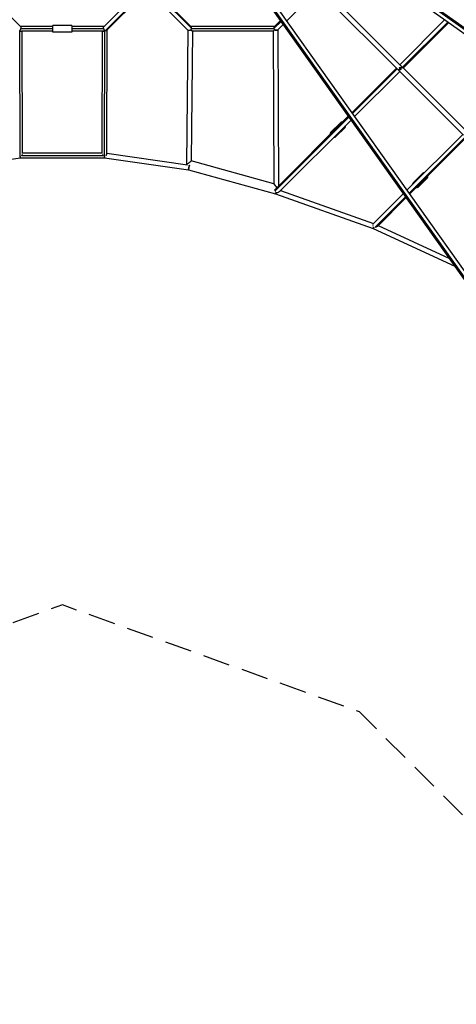
# Model space of a CAD drawing. Units: millimetres. Extents: x -5982 to 11256, y -5981 to 5983.
# Drawn here: x -200 to 1849, y -5981 to -1356 of the extents above; entities that cross this region are included whole.
import ezdxf

# ---------------------------------------------------------------- set-up
doc = ezdxf.new("R2010")
doc.units = ezdxf.units.MM
doc.header["$LTSCALE"] = 20
doc.linetypes.add('HIDDEN', pattern=[9.525, 6.35, -3.175])
doc.layers.add('2d', color=230, linetype='Continuous')
doc.layers.add('EN-Safetyzone', color=93, linetype='HIDDEN')

msp = doc.modelspace()

# ---------------------------------------------------------------- linework, layer by layer
at = {"layer": '2d'}
for p, q in [((243, -259.8), (2988.2, -4131.5)), ((248.7, -257.8), (2997.6, -4134.7)), ((4132.9, -2999.7), (260.6, -245.9)), ((4129.8, -2990.3), (262.6, -240.2)), ((4116.4, -3009), (292.2, -289.5)), ((292.2, -289.5), (3007, -4118.2)), ((1091.6, -1107.8), (1572.6, -1588.8)), ((1107.8, -1091.5), (1588.8, -1572.5)), ((-194.8, -1389.6), (-384.4, -1200)), ((384.5, -1200), (194.8, -1389.6)), ((399.5, -1209.5), (200.6, -1408.4)), ((405.2, -1210.3), (209.3, -1406.2)), ((589.6, -1405.1), (400, -1215.5)), ((606, -1397), (417.5, -1208.5)), ((605.2, -1389.6), (423.2, -1207.6)), ((1199.7, -1215.9), (1053, -1362.5)), ((-45, -1415.5), (-45, -1384.5)), ((45, -1384.5), (-45, -1384.5)), ((45, -1384.5), (45, -1415.5)), ((1026.4, -1364.7), (994, -1397)), ((1023.6, -1360.8), (994.8, -1389.6)), ((1036.5, -1379), (1010.4, -1405.2)), ((1584.3, -1568), (1794.5, -1357.8)), ((1595.8, -1581), (1808.8, -1368)), ((1599.9, -1583.6), (1812.7, -1370.7)), ((-198, -1999.1), (-200, -1408.3)), ((-45, -1389), (-195.4, -1389)), ((-45, -1400), (-194.8, -1400)), ((-45, -1411), (-192, -1411)), ((-187, -1985.7), (-188.9, -1411)), ((45, -1415.5), (-45, -1415.5)), ((195.5, -1389), (45, -1389)), ((194.8, -1400), (45, -1400)), ((192, -1411), (45, -1411)), ((187, -1985.7), (189, -1411)), ((198, -1999.1), (200, -1408.3)), ((209, -1986.5), (211, -1404.6)), ((589, -1404.5), (583.1, -2036.9)), ((995.5, -1389), (604.6, -1389)), ((994.8, -1400), (605.2, -1400)), ((610.9, -1411), (605.3, -2020.2)), ((989.1, -1411), (610.9, -1411)), ((989.1, -1411), (992.9, -2127.3)), ((1011.1, -1404.5), (1015, -2137.3)), ((1358.7, -1793.6), (1568, -1584.3)), ((1361.4, -1797.4), (1571.3, -1587.5)), ((1371.6, -1811.8), (1583.6, -1599.8)), ((1582.8, -1599), (1883.4, -1899.6)), ((1588.4, -1588.4), (1591, -1585.8)), ((1599.1, -1582.8), (1899.7, -1883.4)), ((998.7, -2160.2), (1344.9, -1813.9)), ((1000.2, -2152.1), (1342.2, -1810.1)), ((1019.3, -2164.1), (1355.1, -1828.3)), ((1305.6, -1840.4), (1260.6, -1885.4)), ((1327.5, -1862.3), (1282.5, -1907.3)), ((1616.9, -2157.7), (1879.2, -1895.4)), ((1627, -2172.1), (1891.9, -1907.2)), ((1629.8, -2175.9), (1894.7, -1910.9)), ((-187, -1982.5), (187.1, -1982.5)), ((209.1, -1984), (586.7, -2037.9)), ((-591.6, -2061.9), (-197.1, -2005.5)), ((-197.1, -2005.5), (197.2, -2005.5)), ((-190.8, -1994), (190.9, -1994)), ((197.2, -2005.5), (591.6, -2061.9)), ((992.9, -2127.3), (605.3, -2020.2)), ((586.7, -2037.9), (583.1, -2036.9)), ((591.6, -2061.9), (1000.7, -2174.7)), ((1691.7, -2077.1), (1646.7, -2122.1)), ((1713.6, -2099.1), (1668.6, -2144.1)), ((1024.6, -2158.8), (1461.3, -2313.3)), ((1000.7, -2174.7), (1459.4, -2337)), ((1460, -2314.5), (1600.4, -2174.2)), ((1466.9, -2332.2), (1610.5, -2188.5)), ((1478.6, -2327.1), (1613.3, -2192.4)), ((1459.4, -2337), (1841.7, -2514.5)), ((1483, -2322.6), (1814.9, -2476.7))]:
    msp.add_line(p, q, dxfattribs=at)
for centre, start_param, end_param in [((1316.5, -1851.3), 2.359837, 3.141593), ((1316.5, -1851.3), 0, 0.781756), ((1702.6, -2088.1), 2.402728, 3.141593), ((1702.6, -2088.1), 0, 0.822868)]:
    msp.add_ellipse(centre, major_axis=(11, -11), ratio=0.707107, start_param=start_param, end_param=end_param, dxfattribs=at)
at = {"layer": '2d', "extrusion": (0, 0, -1)}
for centre, start_param, end_param in [((1271.5, -1896.3), 5.501429, 7.064941), ((1271.5, -1896.3), 2.359837, 3.923349), ((1657.6, -2133.1), 5.54432, 7.02205), ((1657.6, -2133.1), 2.318725, 3.964461)]:
    msp.add_ellipse(centre, major_axis=(-11, 11), ratio=0.707107, start_param=start_param, end_param=end_param, dxfattribs=at)
at = {"layer": '2d'}
for points, weights in [([(-200, -1408.3), (-200.2, -1408.3), (-200.4, -1408.4), (-200.5, -1408.4)], [1, 0.999770729134, 0.999770729134, 1]), ([(-199.2, -1408.1), (-199.4, -1408.2), (-199.7, -1408.2), (-200, -1408.3)], [1, 0.999580492713, 0.999580492713, 1]), ([(-199.2, -1408.1), (-194.1, -1402.1), (-191.5, -1392.9), (-194.8, -1389.6)], [1, 0.644188311768, 0.585609568035, 0.824263768802]), ([(-199.2, -1408.1), (-196.7, -1409.8), (-194.1, -1411), (-192, -1411)], [0.933797928192, 0.768781596486, 0.650844310045, 0.579986068869]), ([(-199.2, -1408.1), (-196.5, -1409.9), (-193.9, -1411), (-192, -1411)], [0.574971213378, 0.524990404459, 0.5, 0.5]), ([(199.2, -1408.1), (196.7, -1409.8), (194.1, -1411), (192, -1411)], [0.933797928192, 0.768781596486, 0.650844310045, 0.579986068869]), ([(192, -1411), (194, -1411), (196.5, -1409.9), (199.2, -1408.1)], [0.5, 0.5, 0.524990404459, 0.574971213378]), ([(199.2, -1408.1), (194.2, -1402.1), (191.6, -1392.9), (194.8, -1389.6)], [1, 0.64418831176, 0.585609568013, 0.824263768761]), ([(200, -1408.3), (199.8, -1408.2), (199.5, -1408.2), (199.2, -1408.1)], [1, 0.999580492713, 0.999580492713, 1]), ([(200.6, -1408.4), (200.4, -1408.4), (200.2, -1408.3), (200, -1408.3)], [1, 0.999770729134, 0.999770729134, 1]), ([(209.3, -1406.2), (207.4, -1408.2), (204.2, -1409), (200.6, -1408.4)], [0.932300911394, 0.882424422976, 0.904990785845, 1]), ([(589.6, -1405.1), (591.8, -1407.4), (597.8, -1406.6), (603.7, -1403.7)], [0.866953326892, 0.728390658788, 0.772739549824, 1]), ([(603.7, -1403.7), (604.8, -1401.5), (605.6, -1399.2), (606, -1397)], [1, 0.968459111843, 0.968459111843, 1]), ([(603.7, -1403.7), (607.8, -1407.9), (610.9, -1411), (610.9, -1411)], [0.748841887957, 0.582947295986, 0.5, 0.5]), ([(610.9, -1411), (610.9, -1411), (608.7, -1408.8), (603.7, -1403.7)], [1, 0.724233094123, 0.562537267812, 0.514912521065]), ([(606, -1397), (606.7, -1393.5), (606.4, -1390.8), (605.2, -1389.6)], [1, 0.901328507718, 0.874793091523, 0.920393751417]), ([(989.1, -1411), (989.1, -1411), (991.9, -1408.2), (996.4, -1403.7)], [1, 0.877907506472, 0.877907506472, 1]), ([(989.1, -1411), (989.1, -1411), (992.2, -1407.8), (996.4, -1403.7)], [0.667262317612, 0.667262317612, 0.778174878408, 1]), ([(994, -1397), (993.3, -1393.5), (993.6, -1390.8), (994.8, -1389.6)], [1, 0.901328507718, 0.874793091524, 0.920393751417]), ([(994.8, -1400), (993.3, -1395.3), (993.2, -1391.3), (994.8, -1389.6)], [1, 0.848972720226, 0.814758861372, 0.897358423438]), ([(996.4, -1403.7), (995.3, -1401.5), (994.5, -1399.2), (994, -1397)], [1, 0.968552673467, 0.968552673467, 1]), ([(996.4, -1403.7), (995.8, -1402.5), (995.3, -1401.2), (994.8, -1400)], [1, 0.990327668782, 0.990327668782, 1]), ([(996.4, -1403.7), (1002.3, -1406.6), (1008.2, -1407.4), (1010.4, -1405.2)], [1, 0.772685837379, 0.728532957883, 0.867541361511]), ([(1010.4, -1405.2), (1008.2, -1407.4), (1002.3, -1406.6), (996.4, -1403.7)], [0.867541361511, 0.728532957883, 0.772685837379, 1]), ([(1578.8, -1592.8), (1580.4, -1592.6), (1582.2, -1591.9), (1584.2, -1590.6)], [1, 0.967202708651, 0.967202708651, 1]), ([(1584.2, -1590.6), (1582.2, -1591.9), (1580.4, -1592.6), (1578.8, -1592.8)], [1, 0.967202708651, 0.967202708651, 1]), ([(1581.8, -1581.8), (1585, -1584.9), (1588.5, -1588.4), (1590.5, -1590.5)], [0.752423147333, 0.577926365228, 0.493900070735, 0.500344263854]), ([(1588.4, -1588.4), (1586.7, -1586.6), (1584.3, -1584.3), (1581.8, -1581.8)], [1, 0.783665211805, 0.637531534486, 0.561598968041]), ([(1590.5, -1590.5), (1589.9, -1589.9), (1589.2, -1589.2), (1588.4, -1588.4)], [0.723422096122, 0.797295383562, 0.889488018188, 1]), ([(1590.6, -1584.1), (1591.9, -1582.2), (1592.7, -1580.4), (1592.9, -1578.8)], [1, 0.967202708651, 0.967202708651, 1]), ([(1592.9, -1578.8), (1592.7, -1580.4), (1591.9, -1582.2), (1590.6, -1584.1)], [1, 0.967202708651, 0.967202708651, 1]), ([(-197.6, -1999.2), (-197.3, -2003.6), (-197.1, -2005.5), (-197.1, -2005.5)], [0.527796578664, 0.587859530324, 0.745260670769, 1]), ([(-197.1, -2005.5), (-197.1, -2005.5), (-197.3, -2002.9), (-197.6, -1999.2)], [0.5, 0.5, 0.563738159985, 0.691214479956]), ([(197.7, -1999.2), (197.4, -2002.9), (197.2, -2005.5), (197.2, -2005.5)], [0.691214479956, 0.563738159985, 0.5, 0.5]), ([(197.2, -2005.5), (197.2, -2005.5), (197.3, -2003.6), (197.7, -1999.2)], [1, 0.745260670769, 0.587859530324, 0.527796578664]), ([(583.1, -2036.9), (583.1, -2036.9), (605.3, -2020.2), (605.3, -2020.2)], [1, 0.333333333333, 0.333333333333, 1]), ([(583.1, -2036.9), (583.1, -2036.9), (605.3, -2020.2), (605.3, -2020.2)], [1, 0.333333333333, 0.333333333333, 1]), ([(591.6, -2061.9), (591.6, -2061.9), (595, -2045.9), (596.2, -2039.9)], [1, 0.427463911309, 0.346624181898, 0.757480811769]), ([(596.2, -2039.9), (595, -2045.9), (591.6, -2061.9), (591.6, -2061.9)], [0.757480811769, 0.346624181898, 0.427463911309, 1]), ([(1006.8, -2145.4), (998.1, -2134), (992.9, -2127.3), (992.9, -2127.3)], [0.508528454453, 0.459308784332, 0.623132632847, 1]), ([(992.9, -2127.3), (992.9, -2127.3), (998.1, -2134), (1006.8, -2145.4)], [1, 0.623132632847, 0.459308784332, 0.508528454453]), ([(1002.4, -2169.3), (1001.2, -2173.1), (1000.7, -2174.7), (1000.7, -2174.7)], [0.536944239935, 0.602922864916, 0.757274784938, 1]), ([(1000.7, -2174.7), (1000.7, -2174.7), (1001.2, -2173.1), (1002.4, -2169.3)], [1, 0.757274784938, 0.602922864916, 0.536944239935]), ([(1459.4, -2337), (1459.4, -2337), (1460, -2335.4), (1461.6, -2331.6)], [1, 0.754717989428, 0.599680875921, 0.53488865948]), ([(1461.6, -2331.6), (1460, -2335.4), (1459.4, -2337), (1459.4, -2337)], [0.53488865948, 0.599680875921, 0.754717989427, 1])]:
    msp.add_rational_spline(points, weights, degree=3, dxfattribs=at)
for points in [[(1573.9, -1589.9), (1573.4, -1589.5), (1572.9, -1589.2), (1572.6, -1588.8)], [(-197.6, -1999.2), (-197.7, -1999.2), (-197.8, -1999.1), (-198, -1999.1)], [(197.7, -1999.2), (197.8, -1999.2), (197.9, -1999.1), (198, -1999.1)], [(998.9, -2154.6), (999.1, -2154), (999.2, -2153.6), (999.4, -2153.2)], [(1458.8, -2325.8), (1458.5, -2324.6), (1458.4, -2323.5), (1458.3, -2322.4)]]:
    msp.add_open_spline(points, degree=3, dxfattribs=at)
for points, knots in [([(1578.8, -1592.8), (1578.6, -1592.6), (1578.3, -1592.5), (1577.7, -1592.2), (1577.4, -1592), (1576.5, -1591.5), (1575.9, -1591.2), (1575.1, -1590.7), (1574.9, -1590.6), (1574.6, -1590.4)], [0.000220306, 0.000220306, 0.000220306, 0.000220306, 0.00122539, 0.00122539, 0.002230473, 0.002230473, 0.00424064, 0.00424064, 0.00524561, 0.00524561, 0.00524561, 0.00524561]), ([(1582.8, -1599), (1582.6, -1598.8), (1582.3, -1598.5), (1582, -1597.8), (1581.9, -1597.6), (1581.6, -1597.1), (1581.5, -1596.9), (1581.3, -1596.4), (1581.2, -1596.1), (1580.9, -1595.5), (1580.7, -1595.2), (1580.5, -1594.7), (1580.4, -1594.5), (1580.1, -1594.2), (1580, -1594), (1579.7, -1593.7), (1579.6, -1593.5), (1579.4, -1593.3), (1579.4, -1593.3), (1579.4, -1593.3)], [0.0323282, 0.0323282, 0.0323282, 0.0323282, 0.03552142, 0.03552142, 0.03711803, 0.03711803, 0.03871464, 0.03871464, 0.04031125, 0.04031125, 0.04190786, 0.04190786, 0.04270617, 0.04270617, 0.04350447, 0.04350447, 0.04430278, 0.04430278, 0.04430289, 0.04430289, 0.04430289, 0.04430289]), ([(1581.8, -1581.8), (1581.8, -1582.6), (1581.8, -1583.4), (1581.9, -1584.6), (1582, -1585), (1582, -1585.8), (1582.1, -1586.2), (1582.2, -1587), (1582.3, -1587.3), (1582.5, -1588.1), (1582.6, -1588.4), (1582.8, -1589.1), (1583, -1589.5), (1583.2, -1589.8)], [0.035157498, 0.035157498, 0.035157498, 0.035157498, 0.037917394, 0.037917394, 0.039297343, 0.039297343, 0.040677291, 0.040677291, 0.042057239, 0.042057239, 0.043437187, 0.043437187, 0.044817059, 0.044817059, 0.044817059, 0.044817059]), ([(1589.8, -1583.2), (1589.8, -1583.2), (1589.8, -1583.2), (1589.7, -1583.1), (1589.5, -1583), (1589.2, -1582.8), (1589, -1582.7), (1588.5, -1582.5), (1588.1, -1582.4), (1587.4, -1582.2), (1587, -1582.2), (1585.9, -1582), (1585.1, -1581.9), (1583.5, -1581.8), (1582.6, -1581.8), (1581.8, -1581.8)], [0.001772837, 0.001772837, 0.001772837, 0.001772837, 0.001772898, 0.001772898, 0.002464137, 0.002464137, 0.003155377, 0.003155377, 0.004537857, 0.004537857, 0.005920336, 0.005920336, 0.008685295, 0.008685295, 0.011450254, 0.011450254, 0.011450254, 0.011450254]), ([(1584.2, -1590.6), (1584.7, -1590.8), (1585.2, -1590.9), (1586.3, -1591), (1586.8, -1591), (1587.9, -1591), (1588.4, -1590.9), (1589, -1590.8), (1589, -1590.8), (1589, -1590.8)], [0.00039674, 0.00039674, 0.00039674, 0.00039674, 0.002027809, 0.002027809, 0.003658879, 0.003658879, 0.005289948, 0.005289948, 0.005290143, 0.005290143, 0.005290143, 0.005290143]), ([(1589.9, -1573.8), (1590.3, -1574.3), (1590.6, -1574.8), (1591.1, -1575.6), (1591.3, -1575.9), (1591.4, -1576.2), (1591.4, -1576.2), (1591.4, -1576.2)], [0.027372965, 0.027372965, 0.027372965, 0.027372965, 0.029377584, 0.029377584, 0.03037992, 0.03037992, 0.030380009, 0.030380009, 0.030380009, 0.030380009]), ([(1590.5, -1590.5), (1590.7, -1589.7), (1590.9, -1589), (1591, -1588.2), (1591, -1588.2), (1591, -1588.2)], [0.027291603, 0.027291603, 0.027291603, 0.027291603, 0.029668854, 0.029668854, 0.029669077, 0.029669077, 0.029669077, 0.029669077]), ([(1591.1, -1587), (1591.1, -1587), (1591.1, -1587), (1591.1, -1586.6), (1591.1, -1586.2), (1591, -1585.8)], [0.030857266, 0.030857266, 0.030857266, 0.030857266, 0.030857479, 0.030857479, 0.032046105, 0.032046105, 0.032046105, 0.032046105]), ([(1591.9, -1577), (1591.9, -1577), (1591.9, -1577), (1592, -1577.3), (1592.2, -1577.6), (1592.5, -1578.2), (1592.7, -1578.5), (1592.9, -1578.8)], [0.031382157, 0.031382157, 0.031382157, 0.031382157, 0.031382255, 0.031382255, 0.032384591, 0.032384591, 0.033386926, 0.033386926, 0.033386926, 0.033386926]), ([(1593.6, -1579.6), (1593.9, -1579.9), (1594.1, -1580.1), (1594.7, -1580.4), (1594.9, -1580.5), (1595.4, -1580.8), (1595.6, -1580.9), (1595.8, -1581)], [0.001420885, 0.001420885, 0.001420885, 0.001420885, 0.002628825, 0.002628825, 0.00383681, 0.00383681, 0.005044794, 0.005044794, 0.005044794, 0.005044794]), ([(1595.8, -1581), (1596.2, -1581.2), (1596.6, -1581.3), (1597.2, -1581.6), (1597.5, -1581.8), (1598.3, -1582.2), (1598.8, -1582.5), (1599.1, -1582.8)], [0.005044794, 0.005044794, 0.005044794, 0.005044794, 0.007028576, 0.007028576, 0.009012358, 0.009012358, 0.012979922, 0.012979922, 0.012979922, 0.012979922]), ([(203.7, -1995.6), (204.5, -1994.9), (205.3, -1994), (206.2, -1992.9), (206.3, -1992.7), (206.7, -1992.2), (206.8, -1992), (207.3, -1991.3), (207.6, -1990.9), (207.9, -1990.2), (208.1, -1990), (208.3, -1989.5), (208.4, -1989.3), (208.6, -1988.6), (208.8, -1988.2), (208.9, -1987.6), (209, -1987.4), (209, -1987), (209, -1986.8), (209, -1986.6), (209, -1986.6), (209, -1986.5)], [0.01106953, 0.01106953, 0.01106953, 0.01106953, 0.01450578, 0.01450578, 0.01536486, 0.01536486, 0.01622395, 0.01622395, 0.01794212, 0.01794212, 0.01880121, 0.01880121, 0.0196603, 0.0196603, 0.02137847, 0.02137847, 0.02223756, 0.02223756, 0.02309665, 0.02309665, 0.02323313, 0.02323313, 0.02323313, 0.02323313]), ([(-190.8, -1994), (-191.3, -1994.6), (-191.7, -1995.1), (-192.2, -1995.7), (-192.2, -1995.7), (-192.2, -1995.7)], [0.033401769, 0.033401769, 0.033401769, 0.033401769, 0.035617012, 0.035617012, 0.035617071, 0.035617071, 0.035617071, 0.035617071]), ([(-188.2, -1989.9), (-188.2, -1989.9), (-188.2, -1989.9), (-188.5, -1990.6), (-188.9, -1991.3), (-189.4, -1992)], [0.028422345, 0.028422345, 0.028422345, 0.028422345, 0.028422415, 0.028422415, 0.030912031, 0.030912031, 0.030912031, 0.030912031]), ([(188.2, -1989.9), (188.2, -1989.9), (188.2, -1989.9), (188.6, -1990.6), (189, -1991.3), (189.4, -1992)], [0.028422348, 0.028422348, 0.028422348, 0.028422348, 0.028422415, 0.028422415, 0.030912038, 0.030912038, 0.030912038, 0.030912038]), ([(190.9, -1994), (191.3, -1994.6), (191.8, -1995.1), (192.3, -1995.7), (192.3, -1995.7), (192.3, -1995.7)], [0.033401769, 0.033401769, 0.033401769, 0.033401769, 0.035617012, 0.035617012, 0.03561707, 0.03561707, 0.03561707, 0.03561707]), ([(998.7, -2160.2), (998.6, -2159.5), (998.5, -2158.8), (998.5, -2157.5), (998.5, -2156.9), (998.6, -2156), (998.7, -2155.7), (998.7, -2155.4), (998.7, -2155.4), (998.7, -2155.4)], [0.013381443, 0.013381443, 0.013381443, 0.013381443, 0.015477514, 0.015477514, 0.017573585, 0.017573585, 0.018621621, 0.018621621, 0.018621677, 0.018621677, 0.018621677, 0.018621677]), ([(1000.3, -2166.3), (1000.3, -2166.3), (1000.3, -2166.3), (1000.1, -2165.9), (999.9, -2165.5), (999.5, -2164.4), (999.3, -2163.5), (999.1, -2162.7)], [0.007039408, 0.007039408, 0.007039408, 0.007039408, 0.007039461, 0.007039461, 0.008307857, 0.008307857, 0.01084458, 0.01084458, 0.01084458, 0.01084458]), ([(999.8, -2152.6), (999.8, -2152.6), (999.8, -2152.6), (999.9, -2152.5), (1000, -2152.3), (1000.1, -2152.2), (1000.2, -2152.1), (1000.2, -2152.1)], [0.022813706, 0.022813706, 0.022813706, 0.022813706, 0.022813764, 0.022813764, 0.023861799, 0.023861799, 0.024007263, 0.024007263, 0.024007263, 0.024007263]), ([(1011.4, -2168.7), (1011.4, -2168.7), (1011.4, -2168.7), (1010.8, -2168.9), (1010.2, -2169.1), (1009, -2169.4), (1008.4, -2169.5), (1007.2, -2169.8), (1006.6, -2169.9), (1005.7, -2169.9), (1005.4, -2170), (1004.8, -2170), (1004.4, -2169.9), (1003.8, -2169.9), (1003.5, -2169.8), (1003.1, -2169.6), (1002.9, -2169.6), (1002.6, -2169.4), (1002.5, -2169.4), (1002.4, -2169.3)], [0.040309095, 0.040309095, 0.040309095, 0.040309095, 0.04030917, 0.04030917, 0.042195575, 0.042195575, 0.044081981, 0.044081981, 0.045968387, 0.045968387, 0.046911589, 0.046911589, 0.047854792, 0.047854792, 0.048797995, 0.048797995, 0.049269596, 0.049269596, 0.049741198, 0.049741198, 0.049741198, 0.049741198]), ([(1016.4, -2166.3), (1016.4, -2166.3), (1016.4, -2166.3), (1015.4, -2167), (1014.2, -2167.5), (1013.1, -2168)], [0.034649857, 0.034649857, 0.034649857, 0.034649857, 0.034649953, 0.034649953, 0.038422707, 0.038422707, 0.038422707, 0.038422707]), ([(1019.3, -2164.1), (1019.3, -2164.1), (1019.3, -2164.1), (1018.9, -2164.5), (1018.4, -2164.9), (1017.7, -2165.5), (1017.5, -2165.6), (1017.2, -2165.8), (1017.2, -2165.8), (1017.2, -2165.8)], [0.030864913, 0.030864913, 0.030864913, 0.030864913, 0.030877142, 0.030877142, 0.032763547, 0.032763547, 0.03370675, 0.03370675, 0.033706842, 0.033706842, 0.033706842, 0.033706842]), ([(1458.5, -2317.7), (1458.5, -2317.7), (1458.5, -2317.7), (1458.6, -2317.3), (1458.8, -2316.8), (1458.9, -2316.4)], [0.019158562, 0.019158562, 0.019158562, 0.019158562, 0.019158584, 0.019158584, 0.020857194, 0.020857194, 0.020857194, 0.020857194]), ([(1478.6, -2327.1), (1478.5, -2327.2), (1478.3, -2327.3), (1478, -2327.6), (1477.8, -2327.8), (1477.2, -2328.3), (1476.7, -2328.6), (1475.8, -2329.2), (1475.3, -2329.4), (1474.3, -2329.9), (1473.8, -2330.2), (1472.2, -2330.8), (1471.2, -2331.2), (1470.1, -2331.5)], [0.028777266, 0.028777266, 0.028777266, 0.028777266, 0.029427219, 0.029427219, 0.030274543, 0.030274543, 0.031969191, 0.031969191, 0.033663839, 0.033663839, 0.035358487, 0.035358487, 0.03874747, 0.03874747, 0.03874747, 0.03874747])]:
    msp.add_open_spline(points, degree=3, knots=knots, dxfattribs=at)
at = {"layer": 'EN-Safetyzone', "flags": 128}
msp.add_lwpolyline([(0, 4105.5), (1394.6, 4607.3), (2214, 5460.3, -0.41567), (4726.9, 5460.3), (5447.7, 4739.4, -0.416191), (5451.1, 2207.5), (4607.6, 1395), (4105.5, 0), (4607.5, -1395.1), (5443.1, -2230.7, -0.42514), (5455.9, -4731.3), (4730.9, -5456.3, -0.422141), (2242.9, -5456.3), (1394.5, -4607.5), (0, -4105.5), (-1394.8, -4607.4), (-2207.8, -5451.3, -0.414047), (-4731, -5456.9), (-5462.6, -4723.9, -0.412824), (-5451.3, -2207.6), (-4607.6, -1394.9), (-4105.5, 0), (-4607.5, 1395), (-5460, 2213.9, -0.415111), (-5460, 4729.8), (-4737.4, 5446.3, -0.418382), (-2202.7, 5446.3), (-1394.7, 4607.5), (0, 4105.5)], format="xyb", close=True, dxfattribs=at)

doc.saveas('drawing.dxf')
